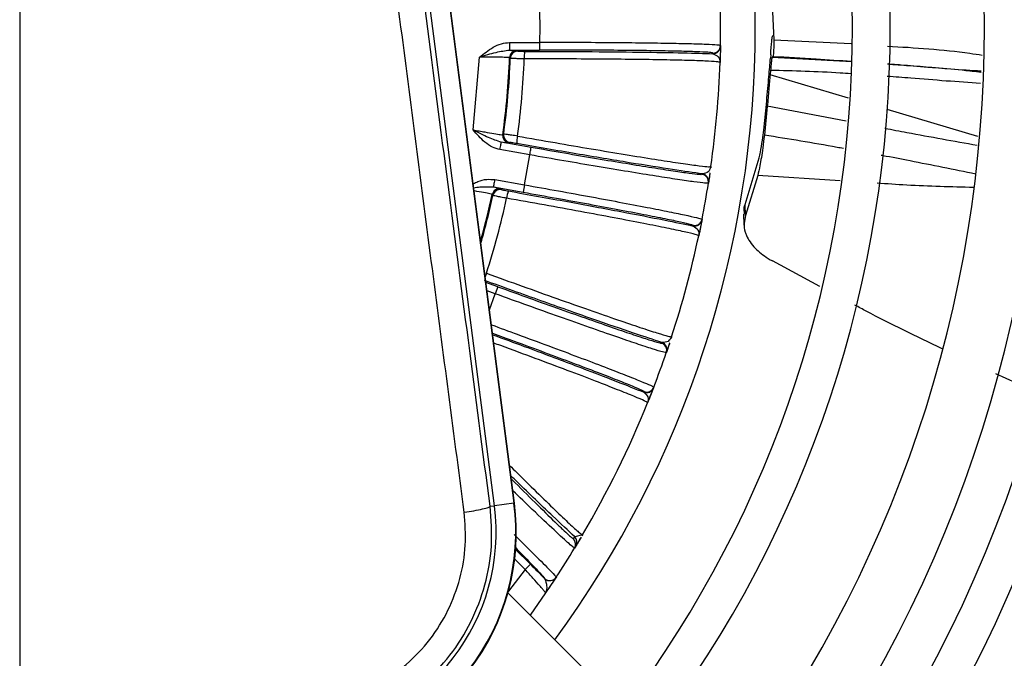
# Model space of a CAD drawing. Units: millimetres. Extents: x 1383 to 10587, y 1123 to 7386.
# Drawn here: x 2193 to 2258, y 1764 to 1806 of the extents above; entities that cross this region are included whole.
import ezdxf

# ---------------------------------------------------------------- set-up
doc = ezdxf.new("R2010")
doc.units = ezdxf.units.MM
doc.layers.add('Flowair1', color=7, linetype='Continuous')

msp = doc.modelspace()

# ---------------------------------------------------------------- linework, layer by layer
at = {"layer": 'Flowair1'}
for p, q in [((2192.757, 1945.758), (2192.757, 1694.418)), ((2224.25, 1774.207), (2215.714, 1840.359)), ((2217.008, 1840.525), (2225.544, 1774.374)), ((2225.579, 1774.378), (2217.043, 1840.53)), ((2242.604, 1809.344), (2242.783, 1805.137)), ((2227.247, 1806.972), (2227.257, 1805.963)), ((2227.257, 1805.963), (2227.247, 1804.955)), ((2242.696, 1805.361), (2242.748, 1805.434)), ((2225.24, 1804.955), (2227.247, 1804.955)), ((2225.24, 1804.955), (2225.24, 1804.455)), ((2227.247, 1804.955), (2227.247, 1804.455)), ((2239.246, 1804.745), (2239.245, 1804.696)), ((2242.783, 1805.138), (2247.916, 1804.876)), ((2225.24, 1804.455), (2227.247, 1804.455)), ((2225.752, 1804.429), (2225.804, 1804.375)), ((2238.745, 1804.205), (2238.746, 1804.254)), ((2239.245, 1804.696), (2239.223, 1803.839)), ((2242.577, 1804.13), (2242.558, 1803.903)), ((2222.831, 1799.156), (2223.252, 1803.972)), ((2225.304, 1803.895), (2225.252, 1803.948)), ((2247.958, 1803.675), (2242.666, 1803.961)), ((2242.567, 1803.121), (2242.539, 1802.806)), ((2247.741, 1801.263), (2242.539, 1802.807)), ((2242.111, 1799.142), (2242.311, 1801.068)), ((2242.352, 1800.721), (2242.158, 1798.807)), ((2247.585, 1799.728), (2242.352, 1800.721)), ((2256.313, 1798.719), (2250.293, 1800.505)), ((2224.805, 1798.832), (2224.865, 1798.876)), ((2226.682, 1797.987), (2224.704, 1798.335)), ((2225.274, 1798.316), (2225.213, 1798.272)), ((2226.595, 1797.494), (2224.618, 1797.843)), ((2226.244, 1795.508), (2226.595, 1797.494)), ((2240.878, 1794.201), (2241.815, 1797.303)), ((2238.04, 1796.188), (2238.048, 1796.236)), ((2238.547, 1796.271), (2238.451, 1795.641)), ((2238.611, 1796.719), (2238.589, 1796.676)), ((2238.598, 1796.627), (2238.611, 1796.719)), ((2238.611, 1796.719), (2238.598, 1796.63)), ((2238.611, 1796.719), (2238.602, 1796.671)), ((2224.267, 1795.856), (2226.244, 1795.508)), ((2238.455, 1795.666), (2238.447, 1795.618)), ((2241.717, 1796.132), (2240.9, 1793.476)), ((2247.183, 1795.775), (2241.717, 1796.132)), ((2224.18, 1795.364), (2226.158, 1795.015)), ((2224.68, 1795.25), (2224.722, 1795.188)), ((2226.244, 1795.508), (2226.158, 1795.015)), ((2224.147, 1794.801), (2224.105, 1794.863)), ((2240.9, 1793.476), (2240.878, 1794.201)), ((2238.014, 1793.169), (2237.844, 1792.33)), ((2238.024, 1793.218), (2238.014, 1793.169)), ((2240.776, 1793.572), (2240.799, 1792.841)), ((2237.437, 1792.773), (2237.446, 1792.821)), ((2245.838, 1788.769), (2242.69, 1790.455)), ((2224.477, 1788.744), (2223.688, 1789.031)), ((2224.306, 1788.274), (2223.76, 1788.473)), ((2224.477, 1788.744), (2224.306, 1788.274)), ((2223.922, 1787.219), (2224.306, 1788.274)), ((2236.005, 1785.424), (2235.968, 1785.376)), ((2235.977, 1785.336), (2236.005, 1785.424)), ((2236.005, 1785.424), (2235.977, 1785.338)), ((2236.005, 1785.424), (2235.988, 1785.378)), ((2235.351, 1785), (2235.366, 1785.046)), ((2235.864, 1784.994), (2235.66, 1784.39)), ((2235.669, 1784.414), (2235.653, 1784.368)), ((2260.285, 1781.713), (2257.521, 1782.962)), ((2234.801, 1782.032), (2234.488, 1781.235)), ((2234.819, 1782.078), (2234.801, 1782.032)), ((2234.164, 1781.742), (2234.181, 1781.788)), ((2225.427, 1775.933), (2225.371, 1775.988)), ((2223.962, 1774.17), (2224.25, 1774.207)), ((2225.544, 1774.374), (2224.25, 1774.207)), ((2225.579, 1774.378), (2225.544, 1774.374)), ((2229.49, 1772.005), (2229.578, 1772.15)), ((2230.093, 1772.277), (2229.578, 1772.15)), ((2230.001, 1772.12), (2229.871, 1771.902)), ((2230.034, 1772.318), (2230.093, 1772.277)), ((2230.036, 1772.229), (2230.04, 1772.299)), ((2230.093, 1772.277), (2230.056, 1772.215)), ((2229.652, 1771.537), (2229.564, 1771.392)), ((2225.658, 1771.31), (2226.638, 1770.331)), ((2226.285, 1769.977), (2225.595, 1770.667)), ((2226.285, 1769.977), (2225.182, 1768.546)), ((2228.345, 1769.466), (2228.342, 1769.459)), ((2227.573, 1769.387), (2227.591, 1769.364)), ((2234.428, 1759.142), (2225.149, 1768.421)), ((2227.647, 1768.423), (2226.614, 1766.955)), ((2227.647, 1768.423), (2227.654, 1768.432))]:
    msp.add_line(p, q, dxfattribs=at)
at = {"layer": 'Flowair1', "flags": 128}
for points in [[(2224.618, 1797.843), (2224.634, 1797.938), (2224.65, 1798.029), (2224.665, 1798.114), (2224.678, 1798.188), (2224.689, 1798.249), (2224.697, 1798.295), (2224.702, 1798.324), (2224.704, 1798.335)], [(2226.595, 1797.494), (2226.612, 1797.589), (2226.628, 1797.681), (2226.643, 1797.765), (2226.656, 1797.84), (2226.666, 1797.901), (2226.675, 1797.947), (2226.68, 1797.976), (2226.682, 1797.987)], [(2224.267, 1795.856), (2224.251, 1795.761), (2224.234, 1795.67), (2224.22, 1795.586), (2224.206, 1795.511), (2224.196, 1795.45), (2224.188, 1795.404), (2224.182, 1795.375), (2224.18, 1795.364)], [(2226.638, 1770.331), (2226.63, 1770.323), (2226.61, 1770.302), (2226.577, 1770.269), (2226.533, 1770.225), (2226.479, 1770.172), (2226.419, 1770.111), (2226.353, 1770.045), (2226.285, 1769.977)], [(2228.363, 1769.491), (2228.218, 1769.271), (2227.647, 1768.423)]]:
    msp.add_lwpolyline(points, dxfattribs=at)
at = {"layer": 'Flowair1'}
for centre, radius, start, end in [((2172.757, 1805.963), 107.75, 320.59222, 39.40778), ((2172.757, 1805.963), 103.75, 320.80855, 39.19145), ((2172.757, 1805.963), 99.461, 321.05993, 38.94007), ((2172.757, 1805.963), 96.961, 321.21679, 38.78321), ((2172.757, 1805.963), 93.5, 321.44789, 38.55211), ((2172.757, 1805.963), 91, 321.62581, 38.37419), ((2172.757, 1805.963), 88, 321.85275, 38.14725), ((2172.757, 1805.963), 84, 322.18076, 37.81924), ((2172.757, 1805.963), 77.75, 322.76141, 37.23859), ((2172.757, 1805.963), 75.25, 323.02093, 36.97907), ((2172.757, 1805.963), 68.8, 0, 8.51523), ((2172.757, 1805.963), 66.5, 358.95005, 1.04995), ((2172.757, 1805.963), 68.8, 323.77857, 0), ((2238.746, 1804.754), 0.5, 269.99757, 358.94496), ((2225.752, 1803.929), 0.5, 90.0154, 177.78746), ((2225.804, 1803.875), 0.5, 90.0214, 177.72322), ((2228.05, 1803.986), 1.823, 167.96082, 183.72337), ((2238.745, 1804.705), 0.5, 269.98765, 358.91173), ((2172.757, 1805.963), 52.534, 352.19822, 357.80178), ((2172.757, 1805.963), 52.588, 352.25428, 357.74572), ((2172.757, 1805.963), 53.516, 352.24391, 357.75609), ((2172.757, 1805.963), 66.5, 352.00934, 357.99066), ((2225.361, 1798.808), 0.5, 172.27301, 259.97844), ((2225.3, 1798.764), 0.5, 172.22321, 259.97301), ((2227.554, 1798.308), 1.824, 166.27873, 182.0309), ((2237.961, 1795.744), 0.5, 351.09809, 80.00327), ((2172.757, 1805.963), 66.5, 348.95005, 351.04995), ((2237.953, 1795.695), 0.5, 351.06065, 79.99797), ((2224.594, 1794.757), 0.5, 80.02339, 167.7752), ((2224.635, 1794.695), 0.5, 80.02042, 167.72346), ((2226.863, 1794.416), 1.819, 157.94506, 173.73999), ((2172.757, 1805.963), 52.534, 344.31837, 347.80178), ((2172.757, 1805.963), 52.588, 344.18047, 347.74572), ((2172.757, 1805.963), 53.516, 342.24391, 347.75609), ((2237.524, 1793.266), 0.5, 259.99984, 348.89527), ((2237.533, 1793.313), 0.5, 259.99671, 348.94187), ((2172.757, 1805.963), 66.5, 342.00934, 347.99066), ((2229.335, 1787.602), 5.972, 160.01087, 162.46858), ((2235.18, 1784.53), 0.5, 341.04804, 70.00794), ((2235.196, 1784.576), 0.5, 341.10116, 70.00592), ((2172.757, 1805.963), 66.5, 338.95005, 341.04995), ((2234.335, 1782.212), 0.5, 249.99207, 338.9076), ((2234.352, 1782.257), 0.5, 249.99173, 338.94714), ((2172.757, 1805.963), 66.5, 329.56512, 337.99066), ((2223.664, 1777.651), 2.463, 314.31869, 315.73344), ((2210.702, 1772.459), 13.66, 277.35276, 7.35274), ((2210.702, 1772.459), 14.964, 277.35276, 7.35276), ((2210.702, 1772.459), 15, 277.35276, 7.35276), ((2229.224, 1771.796), 0.5, 328.82881, 45.01272), ((2229.137, 1771.652), 0.5, 328.67701, 45.00835), ((2172.757, 1805.963), 66.5, 326.70587, 328.67618), ((2227.927, 1769.741), 0.5, 225.03799, 326.67669), ((2227.925, 1769.734), 0.499, 227.93881, 326.52783)]:
    msp.add_arc(centre, radius, start, end, dxfattribs=at)
for points, knots in [([(2223.962, 1774.17), (2223.001, 1781.514), (2221.081, 1796.192), (2218.229, 1818.289), (2216.361, 1832.973), (2215.426, 1840.321)], [0, 0, 0, 0, 0.333511, 0.666489, 1, 1, 1, 1]), ([(2222.245, 1773.78), (2221.517, 1779.34), (2220.067, 1790.403), (2218.632, 1801.498), (2217.918, 1807.016)], [0, 0, 0, 0, 0.502581, 1, 1, 1, 1]), ([(2223.252, 1803.972), (2223.546, 1804.209), (2223.996, 1804.571), (2224.687, 1804.9), (2225.064, 1804.937), (2225.24, 1804.955)], [0, 0, 0, 0, 0.500762, 0.766232, 1, 1, 1, 1]), ([(2239.246, 1804.745), (2239.197, 1804.759), (2239.102, 1804.786), (2238.355, 1804.825), (2237.24, 1804.86), (2235.745, 1804.891), (2233.917, 1804.918), (2231.808, 1804.937), (2229.559, 1804.951), (2228.014, 1804.953), (2227.247, 1804.955)], [0, 0, 0, 0, 0.130352, 0.257216, 0.380593, 0.500487, 0.628263, 0.754105, 0.878016, 1, 1, 1, 1]), ([(2242.577, 1804.13), (2242.603, 1804.464), (2242.643, 1804.967), (2242.676, 1805.291), (2242.689, 1805.337), (2242.696, 1805.36)], [0, 0, 0, 0, 0.4917265, 0.7421706, 1, 1, 1, 1]), ([(2242.783, 1805.138), (2242.782, 1804.96), (2242.777, 1804.477), (2242.757, 1804.107), (2242.742, 1804.051), (2242.737, 1804.033)], [0, 0, 0, 0, 0.281067, 0.759539, 1, 1, 1, 1]), ([(2223.252, 1803.972), (2223.623, 1804.094), (2224.293, 1804.316), (2224.947, 1804.412), (2225.24, 1804.455)], [0, 0, 0, 0, 0.552007, 1, 1, 1, 1]), ([(2225.24, 1804.455), (2225.384, 1804.451), (2225.673, 1804.443), (2225.726, 1804.434), (2225.752, 1804.429)], [0, 0, 0, 0, 0.500747, 1, 1, 1, 1]), ([(2225.804, 1804.375), (2225.812, 1804.374), (2225.827, 1804.372), (2225.933, 1804.369), (2226.084, 1804.367), (2226.206, 1804.367), (2226.268, 1804.366)], [0, 0, 0, 0, 0.250488, 0.499877, 0.749428, 1, 1, 1, 1]), ([(2226.268, 1804.366), (2227.62, 1804.363), (2230.326, 1804.355), (2233.941, 1804.32), (2236.953, 1804.27), (2238.147, 1804.227), (2238.745, 1804.205)], [0, 0, 0, 0, 0.249526, 0.499356, 0.749341, 1, 1, 1, 1]), ([(2238.746, 1804.254), (2238.703, 1804.267), (2238.618, 1804.293), (2237.936, 1804.331), (2236.875, 1804.366), (2235.437, 1804.397), (2233.685, 1804.422), (2231.687, 1804.44), (2229.512, 1804.452), (2228.003, 1804.454), (2227.247, 1804.455)], [0, 0, 0, 0, 0.124824, 0.249997, 0.374525, 0.499774, 0.624384, 0.749438, 0.874462, 1, 1, 1, 1]), ([(2238.745, 1804.205), (2238.882, 1804.149), (2239.161, 1804.035), (2239.197, 1803.767), (2239.216, 1803.632)], [0, 0, 0, 0, 0.492623, 1, 1, 1, 1]), ([(2239.245, 1804.696), (2239.244, 1804.652), (2239.242, 1804.56), (2239.232, 1804.134), (2239.221, 1803.798), (2239.216, 1803.632)], [0, 0, 0, 0, 0.312958, 0.660548, 1, 1, 1, 1]), ([(2250.325, 1804.716), (2252.153, 1804.608), (2254.254, 1804.484), (2256.334, 1804.157), (2256.604, 1804.115)], [0, 0, 0, 0, 0.869987, 1, 1, 1, 1]), ([(2225.252, 1803.948), (2225.218, 1803.953), (2225.151, 1803.964), (2224.693, 1803.974), (2224.157, 1803.976), (2223.662, 1803.975), (2223.391, 1803.973), (2223.252, 1803.972)], [0, 0, 0, 0, 0.250728, 0.499102, 0.737456, 0.86584, 1, 1, 1, 1]), ([(2226.231, 1803.868), (2226.1, 1803.871), (2225.844, 1803.876), (2225.542, 1803.885), (2225.345, 1803.891), (2225.318, 1803.894), (2225.304, 1803.895)], [0, 0, 0, 0, 0.267938, 0.52393, 0.767955, 1, 1, 1, 1]), ([(2239.216, 1803.632), (2239.167, 1803.648), (2239.069, 1803.679), (2238.293, 1803.724), (2237.112, 1803.765), (2235.509, 1803.801), (2233.537, 1803.83), (2231.253, 1803.852), (2228.795, 1803.865), (2227.081, 1803.867), (2226.231, 1803.868)], [0, 0, 0, 0, 0.128062, 0.253975, 0.377744, 0.499376, 0.627314, 0.753396, 0.877622, 1, 1, 1, 1]), ([(2242.311, 1801.068), (2242.337, 1801.348), (2242.388, 1801.909), (2242.476, 1802.915), (2242.526, 1803.515), (2242.558, 1803.903)], [0, 0, 0, 0, 0.261044, 0.522101, 1, 1, 1, 1]), ([(2242.666, 1803.961), (2242.654, 1803.915), (2242.636, 1803.845), (2242.601, 1803.499), (2242.578, 1803.248), (2242.567, 1803.121)], [0, 0, 0, 0, 0.489466, 0.740732, 1, 1, 1, 1]), ([(2242.737, 1804.033), (2242.726, 1804.021), (2242.705, 1803.997), (2242.679, 1803.973), (2242.666, 1803.961)], [0, 0, 0, 0, 0.4999971, 1, 1, 1, 1]), ([(2242.737, 1804.033), (2243.687, 1803.978), (2245.429, 1803.878), (2247.167, 1803.763), (2247.957, 1803.711)], [0, 0, 0, 0, 0.545155, 1, 1, 1, 1]), ([(2250.316, 1803.542), (2250.625, 1803.52), (2252.041, 1803.42), (2254.13, 1803.218), (2255.877, 1803.112), (2256.548, 1803.072)], [0, 0, 0, 0, 0.146694, 0.672516, 1, 1, 1, 1]), ([(2256.542, 1802.968), (2256.519, 1802.973), (2256.469, 1802.983), (2256.214, 1803.006), (2254.633, 1803.184), (2252.591, 1803.339), (2250.799, 1803.472), (2250.316, 1803.508)], [0, 0, 0, 0, 0.011096, 0.023843, 0.120939, 0.762573, 1, 1, 1, 1]), ([(2242.539, 1802.807), (2242.525, 1802.657), (2242.498, 1802.358), (2242.437, 1801.678), (2242.385, 1801.097), (2242.352, 1800.721)], [0, 0, 0, 0, 0.260618, 0.521224, 1, 1, 1, 1]), ([(2242.567, 1803.121), (2243.333, 1803.104), (2244.864, 1803.069), (2246.648, 1802.983), (2247.667, 1802.913), (2247.907, 1802.896)], [0, 0, 0, 0, 0.433247, 0.866379, 1, 1, 1, 1]), ([(2250.31, 1802.726), (2250.829, 1802.686), (2252.129, 1802.586), (2254.198, 1802.416), (2255.742, 1802.311), (2256.504, 1802.259)], [0, 0, 0, 0, 0.251738, 0.630812, 1, 1, 1, 1]), ([(2222.831, 1799.156), (2222.967, 1799.131), (2223.234, 1799.082), (2223.721, 1798.994), (2224.25, 1798.904), (2224.702, 1798.834), (2224.77, 1798.833), (2224.805, 1798.832)], [0, 0, 0, 0, 0.13416, 0.26253, 0.500889, 0.749258, 1, 1, 1, 1]), ([(2224.704, 1798.335), (2224.423, 1798.429), (2223.797, 1798.637), (2223.174, 1798.971), (2222.831, 1799.156)], [0, 0, 0, 0, 0.448087, 1, 1, 1, 1]), ([(2224.618, 1797.843), (2224.447, 1797.891), (2224.083, 1797.993), (2223.459, 1798.437), (2223.079, 1798.872), (2222.831, 1799.156)], [0, 0, 0, 0, 0.233717, 0.499369, 1, 1, 1, 1]), ([(2225.783, 1798.741), (2225.653, 1798.761), (2225.4, 1798.8), (2225.101, 1798.844), (2224.906, 1798.872), (2224.879, 1798.874), (2224.865, 1798.876)], [0, 0, 0, 0, 0.2679299, 0.5239363, 0.7679602, 1, 1, 1, 1]), ([(2241.815, 1797.303), (2241.842, 1797.421), (2241.911, 1797.731), (2242.016, 1798.369), (2242.084, 1798.916), (2242.111, 1799.142)], [0, 0, 0, 0, 0.264978, 0.696139, 1, 1, 1, 1]), ([(2256.28, 1798.118), (2254.727, 1798.394), (2252.688, 1798.757), (2250.645, 1799.147), (2250.158, 1799.24)], [0, 0, 0, 0, 0.761786, 1, 1, 1, 1]), ([(2225.213, 1798.272), (2225.187, 1798.272), (2225.133, 1798.272), (2224.847, 1798.314), (2224.704, 1798.335)], [0, 0, 0, 0, 0.499962, 1, 1, 1, 1]), ([(2225.732, 1798.244), (2225.672, 1798.254), (2225.551, 1798.275), (2225.402, 1798.299), (2225.298, 1798.315), (2225.282, 1798.316), (2225.274, 1798.316)], [0, 0, 0, 0, 0.25046, 0.499857, 0.749375, 1, 1, 1, 1]), ([(2238.048, 1796.236), (2237.456, 1796.318), (2236.273, 1796.483), (2233.299, 1796.957), (2229.731, 1797.55), (2227.065, 1798.013), (2225.732, 1798.244)], [0, 0, 0, 0, 0.2504123, 0.5004796, 0.7503911, 1, 1, 1, 1]), ([(2225.783, 1798.741), (2226.619, 1798.594), (2228.303, 1798.299), (2230.722, 1797.887), (2232.973, 1797.512), (2234.921, 1797.198), (2236.509, 1796.954), (2237.682, 1796.788), (2238.458, 1796.697), (2238.56, 1796.712), (2238.611, 1796.719)], [0, 0, 0, 0, 0.122172, 0.246184, 0.372045, 0.499754, 0.62159, 0.745573, 0.871707, 1, 1, 1, 1]), ([(2242.158, 1798.807), (2242.124, 1798.519), (2242.033, 1797.769), (2241.877, 1796.818), (2241.764, 1796.335), (2241.717, 1796.132)], [0, 0, 0, 0, 0.2656319, 0.6912542, 1, 1, 1, 1]), ([(2247.401, 1797.915), (2247.262, 1797.941), (2245.513, 1798.26), (2243.766, 1798.545), (2242.158, 1798.807)], [0, 0, 0, 0, 0.079122, 1, 1, 1, 1]), ([(2238.04, 1796.188), (2237.995, 1796.182), (2237.906, 1796.171), (2237.224, 1796.253), (2236.171, 1796.403), (2234.746, 1796.624), (2233.017, 1796.903), (2231.043, 1797.232), (2228.905, 1797.597), (2227.422, 1797.857), (2226.682, 1797.987)], [0, 0, 0, 0, 0.12554, 0.250562, 0.375616, 0.500228, 0.625476, 0.750003, 0.875176, 1, 1, 1, 1]), ([(2238.447, 1795.618), (2238.397, 1795.612), (2238.299, 1795.602), (2237.559, 1795.693), (2236.46, 1795.851), (2234.985, 1796.079), (2233.181, 1796.371), (2231.098, 1796.718), (2228.876, 1797.096), (2227.351, 1797.362), (2226.595, 1797.494)], [0, 0, 0, 0, 0.130088, 0.256702, 0.379843, 0.499513, 0.627549, 0.753639, 0.877789, 1, 1, 1, 1]), ([(2256.178, 1796.218), (2254.723, 1796.514), (2252.666, 1796.933), (2250.58, 1797.337), (2249.942, 1797.453), (2249.904, 1797.46)], [0, 0, 0, 0, 0.694128, 0.981672, 1, 1, 1, 1]), ([(2238.589, 1796.676), (2238.551, 1796.563), (2238.472, 1796.325), (2238.194, 1796.267), (2238.048, 1796.236)], [0, 0, 0, 0, 0.473647, 1, 1, 1, 1]), ([(2238.551, 1796.305), (2238.548, 1796.282), (2238.521, 1796.093), (2238.476, 1795.803), (2238.462, 1795.71), (2238.455, 1795.666)], [0, 0, 0, 0, 0.068258, 0.558475, 1, 1, 1, 1]), ([(2222.844, 1795.576), (2222.946, 1795.63), (2223.226, 1795.776), (2223.715, 1795.896), (2224.091, 1795.869), (2224.267, 1795.856)], [0, 0, 0, 0, 0.235708, 0.642153, 1, 1, 1, 1]), ([(2256.038, 1795.333), (2254.556, 1795.369), (2252.418, 1795.42), (2250.293, 1795.569), (2249.641, 1795.615)], [0, 0, 0, 0, 0.693399, 1, 1, 1, 1]), ([(2222.877, 1795.318), (2223.014, 1795.336), (2223.462, 1795.395), (2223.886, 1795.377), (2224.18, 1795.364)], [0, 0, 0, 0, 0.305034, 1, 1, 1, 1]), ([(2224.105, 1794.863), (2224.073, 1794.874), (2224.008, 1794.896), (2223.555, 1794.986), (2223.145, 1795.061), (2222.91, 1795.102), (2222.905, 1795.103)], [0, 0, 0, 0, 0.337755, 0.672342, 0.993445, 1, 1, 1, 1]), ([(2224.18, 1795.364), (2224.322, 1795.335), (2224.605, 1795.277), (2224.655, 1795.259), (2224.68, 1795.25)], [0, 0, 0, 0, 0.500745, 1, 1, 1, 1]), ([(2224.722, 1795.188), (2224.73, 1795.185), (2224.745, 1795.18), (2224.848, 1795.159), (2224.997, 1795.131), (2225.117, 1795.109), (2225.177, 1795.099)], [0, 0, 0, 0, 0.250614, 0.500162, 0.749556, 1, 1, 1, 1]), ([(2225.177, 1795.099), (2226.508, 1794.86), (2229.172, 1794.383), (2232.726, 1793.72), (2235.684, 1793.148), (2236.852, 1792.898), (2237.437, 1792.773)], [0, 0, 0, 0, 0.249526, 0.499354, 0.749339, 1, 1, 1, 1]), ([(2226.158, 1795.015), (2226.898, 1794.884), (2228.38, 1794.621), (2230.514, 1794.233), (2232.481, 1793.867), (2234.202, 1793.538), (2235.616, 1793.258), (2236.657, 1793.039), (2237.327, 1792.882), (2237.406, 1792.842), (2237.446, 1792.821)], [0, 0, 0, 0, 0.124825, 0.249997, 0.374523, 0.499773, 0.624384, 0.749437, 0.87446, 1, 1, 1, 1]), ([(2226.244, 1795.508), (2226.999, 1795.373), (2228.52, 1795.102), (2230.734, 1794.699), (2232.807, 1794.313), (2234.602, 1793.97), (2236.069, 1793.679), (2237.161, 1793.451), (2237.89, 1793.283), (2237.979, 1793.24), (2238.024, 1793.218)], [0, 0, 0, 0, 0.121996, 0.245921, 0.37178, 0.499571, 0.619452, 0.742815, 0.869664, 1, 1, 1, 1]), ([(2225.055, 1794.614), (2224.927, 1794.64), (2224.675, 1794.69), (2224.379, 1794.75), (2224.187, 1794.791), (2224.16, 1794.798), (2224.147, 1794.801)], [0, 0, 0, 0, 0.267929, 0.523928, 0.767956, 1, 1, 1, 1]), ([(2237.801, 1792.127), (2237.756, 1792.151), (2237.665, 1792.199), (2236.908, 1792.378), (2235.753, 1792.623), (2234.18, 1792.937), (2232.243, 1793.308), (2229.997, 1793.726), (2227.579, 1794.166), (2225.892, 1794.466), (2225.055, 1794.614)], [0, 0, 0, 0, 0.128062, 0.253976, 0.377744, 0.499376, 0.627314, 0.753395, 0.877624, 1, 1, 1, 1]), ([(2240.863, 1793.578), (2240.83, 1793.721), (2240.779, 1793.938), (2240.852, 1794.133), (2240.878, 1794.201)], [0, 0, 0, 0, 0.653162, 1, 1, 1, 1]), ([(2238.014, 1793.169), (2238.006, 1793.126), (2237.988, 1793.036), (2237.905, 1792.619), (2237.836, 1792.289), (2237.801, 1792.127)], [0, 0, 0, 0, 0.312958, 0.660548, 1, 1, 1, 1]), ([(2240.9, 1793.476), (2240.834, 1793.114), (2240.755, 1792.683), (2241.039, 1791.94), (2241.444, 1791.343), (2242.147, 1790.769), (2242.592, 1790.512), (2242.69, 1790.455)], [0, 0, 0, 0, 0.376703, 0.448868, 0.720521, 0.938476, 1, 1, 1, 1]), ([(2237.437, 1792.773), (2237.562, 1792.694), (2237.817, 1792.533), (2237.807, 1792.263), (2237.801, 1792.127)], [0, 0, 0, 0, 0.4926235, 1, 1, 1, 1]), ([(2235.366, 1785.046), (2234.797, 1785.23), (2233.661, 1785.598), (2230.813, 1786.581), (2227.404, 1787.784), (2224.858, 1788.703), (2223.587, 1789.162)], [0, 0, 0, 0, 0.25066, 0.500644, 0.750474, 1, 1, 1, 1]), ([(2223.723, 1789.643), (2224.521, 1789.353), (2226.129, 1788.77), (2228.439, 1787.944), (2230.591, 1787.184), (2232.454, 1786.536), (2233.976, 1786.021), (2235.103, 1785.654), (2235.851, 1785.429), (2235.954, 1785.426), (2236.005, 1785.424)], [0, 0, 0, 0, 0.122171, 0.246186, 0.372045, 0.499756, 0.621592, 0.745573, 0.871707, 1, 1, 1, 1]), ([(2224.477, 1788.744), (2225.184, 1788.488), (2226.599, 1787.974), (2228.641, 1787.244), (2230.528, 1786.577), (2232.182, 1786.001), (2233.547, 1785.537), (2234.558, 1785.206), (2235.216, 1785.007), (2235.306, 1785.002), (2235.351, 1785)], [0, 0, 0, 0, 0.124823, 0.249997, 0.374525, 0.499772, 0.624384, 0.749437, 0.87446, 1, 1, 1, 1]), ([(2235.653, 1784.368), (2235.603, 1784.371), (2235.504, 1784.378), (2234.792, 1784.596), (2233.736, 1784.943), (2232.323, 1785.424), (2230.597, 1786.024), (2228.606, 1786.728), (2226.484, 1787.486), (2225.028, 1788.013), (2224.306, 1788.274)], [0, 0, 0, 0, 0.130088, 0.256702, 0.379844, 0.499513, 0.627549, 0.753638, 0.877788, 1, 1, 1, 1]), ([(2253.955, 1784.633), (2252.248, 1785.447), (2250.271, 1786.389), (2248.413, 1787.389), (2248.161, 1787.525)], [0, 0, 0, 0, 0.864088, 1, 1, 1, 1]), ([(2224.051, 1786.219), (2224.625, 1786.009), (2225.929, 1785.532), (2227.896, 1784.802), (2229.872, 1784.062), (2231.58, 1783.413), (2232.974, 1782.872), (2234.01, 1782.458), (2234.698, 1782.165), (2234.778, 1782.107), (2234.819, 1782.078)], [0, 0, 0, 0, 0.099738, 0.226806, 0.355855, 0.486884, 0.609804, 0.736295, 0.86636, 1, 1, 1, 1]), ([(2224.123, 1785.661), (2224.601, 1785.486), (2225.786, 1785.053), (2227.598, 1784.382), (2229.474, 1783.68), (2231.111, 1783.057), (2232.455, 1782.536), (2233.442, 1782.139), (2234.074, 1781.869), (2234.146, 1781.815), (2234.181, 1781.788)], [0, 0, 0, 0, 0.088151, 0.21857, 0.348316, 0.478812, 0.608645, 0.738938, 0.869199, 1, 1, 1, 1]), ([(2224.137, 1785.556), (2224.845, 1785.296), (2226.817, 1784.572), (2229.683, 1783.495), (2232.504, 1782.415), (2233.61, 1781.967), (2234.164, 1781.742)], [0, 0, 0, 0, 0.1570894, 0.4376897, 0.7184667, 1, 1, 1, 1]), ([(2235.968, 1785.376), (2235.913, 1785.275), (2235.795, 1785.058), (2235.516, 1785.05), (2235.366, 1785.046)], [0, 0, 0, 0, 0.464187, 1, 1, 1, 1]), ([(2234.41, 1781.042), (2234.37, 1781.074), (2234.289, 1781.137), (2233.575, 1781.445), (2232.479, 1781.887), (2230.985, 1782.469), (2229.143, 1783.17), (2226.998, 1783.973), (2225.32, 1784.597), (2224.361, 1784.947), (2224.208, 1785.003)], [0, 0, 0, 0, 0.142108, 0.281832, 0.419177, 0.554148, 0.69612, 0.836029, 0.973884, 1, 1, 1, 1]), ([(2235.875, 1785.029), (2235.868, 1785.006), (2235.808, 1784.824), (2235.713, 1784.545), (2235.683, 1784.456), (2235.669, 1784.414)], [0, 0, 0, 0, 0.070547, 0.559616, 1, 1, 1, 1]), ([(2234.801, 1782.032), (2234.786, 1781.991), (2234.752, 1781.905), (2234.598, 1781.508), (2234.472, 1781.196), (2234.41, 1781.042)], [0, 0, 0, 0, 0.312958, 0.660548, 1, 1, 1, 1]), ([(2234.164, 1781.742), (2234.274, 1781.642), (2234.496, 1781.439), (2234.439, 1781.176), (2234.41, 1781.042)], [0, 0, 0, 0, 0.4926229, 1, 1, 1, 1]), ([(2225.255, 1776.888), (2225.419, 1776.725), (2226.137, 1776.009), (2227.226, 1774.939), (2228.451, 1773.747), (2229.353, 1772.892), (2229.915, 1772.382), (2229.999, 1772.337), (2230.034, 1772.318)], [0, 0, 0, 0, 0.058761, 0.257807, 0.456173, 0.654946, 0.854551, 1, 1, 1, 1]), ([(2229.578, 1772.15), (2229.133, 1772.562), (2228.245, 1773.386), (2226.63, 1774.939), (2225.526, 1776.024), (2225.344, 1776.203)], [0, 0, 0, 0, 0.455725, 0.910009, 1, 1, 1, 1]), ([(2225.427, 1775.933), (2225.944, 1775.417), (2226.979, 1774.387), (2228.103, 1773.288), (2228.79, 1772.629), (2229.178, 1772.265), (2229.433, 1772.035), (2229.471, 1772.015), (2229.49, 1772.005)], [0, 0, 0, 0, 0.249473, 0.498647, 0.623386, 0.748889, 0.873954, 1, 1, 1, 1]), ([(2229.564, 1771.392), (2229.544, 1771.402), (2229.503, 1771.424), (2229.134, 1771.746), (2228.288, 1772.525), (2226.923, 1773.811), (2225.912, 1774.777), (2225.473, 1775.197)], [0, 0, 0, 0, 0.133199, 0.266957, 0.531658, 0.796535, 1, 1, 1, 1]), ([(2212.413, 1759.202), (2213.297, 1759.367), (2215.017, 1759.687), (2217.425, 1760.804), (2219.557, 1762.313), (2221.365, 1764.237), (2222.762, 1766.466), (2223.69, 1768.933), (2224.155, 1771.542), (2224.027, 1773.293), (2223.962, 1774.17)], [0, 0, 0, 0, 0.128322, 0.249922, 0.376189, 0.499733, 0.624646, 0.749467, 0.874474, 1, 1, 1, 1]), ([(2222.245, 1773.78), (2222.467, 1773.813), (2222.927, 1773.883), (2223.493, 1773.996), (2223.882, 1774.1), (2223.936, 1774.147), (2223.962, 1774.17)], [0, 0, 0, 0, 0.241942, 0.499999, 0.758055, 1, 1, 1, 1]), ([(2212.368, 1760.986), (2213.09, 1761.12), (2214.544, 1761.39), (2216.59, 1762.328), (2218.45, 1763.626), (2220.03, 1765.285), (2221.234, 1767.234), (2222.017, 1769.362), (2222.405, 1771.577), (2222.298, 1773.049), (2222.245, 1773.78)], [0, 0, 0, 0, 0.122763, 0.247315, 0.373341, 0.500338, 0.627363, 0.753291, 0.87764, 1, 1, 1, 1]), ([(2225.549, 1772.295), (2225.582, 1772.264), (2226.164, 1771.698), (2227.115, 1770.752), (2228.142, 1769.717), (2228.278, 1769.548), (2228.345, 1769.466)], [0, 0, 0, 0, 0.01921, 0.345927, 0.680365, 1, 1, 1, 1]), ([(2229.943, 1772.024), (2229.891, 1771.936), (2229.732, 1771.668), (2229.684, 1771.59), (2229.652, 1771.537)], [0, 0, 0, 0, 0.330335, 1, 1, 1, 1]), ([(2225.663, 1771.408), (2225.919, 1771.147), (2226.615, 1770.437), (2227.374, 1769.639), (2227.507, 1769.471), (2227.573, 1769.387)], [0, 0, 0, 0, 0.225232, 0.61214, 1, 1, 1, 1]), ([(2226.638, 1770.331), (2226.803, 1770.166), (2227.133, 1769.835), (2227.426, 1769.536), (2227.573, 1769.387)], [0, 0, 0, 0, 0.49833, 1, 1, 1, 1]), ([(2227.647, 1768.423), (2227.631, 1768.449), (2227.606, 1768.489), (2227.435, 1768.69), (2227.205, 1768.953), (2226.82, 1769.387), (2226.463, 1769.78), (2226.285, 1769.977)], [0, 0, 0, 0, 0.241529, 0.368965, 0.500722, 0.750239, 1, 1, 1, 1]), ([(2228.342, 1769.459), (2228.317, 1769.422), (2228.269, 1769.348), (2228.083, 1769.067), (2227.937, 1768.851), (2227.827, 1768.687), (2227.753, 1768.578), (2227.684, 1768.476), (2227.647, 1768.423)], [0, 0, 0, 0, 0.249938, 0.499013, 0.749259, 0.764322, 0.874733, 1, 1, 1, 1]), ([(2227.591, 1769.364), (2227.645, 1769.205), (2227.766, 1768.85), (2227.69, 1768.575), (2227.647, 1768.423)], [0, 0, 0, 0, 0.444863, 1, 1, 1, 1])]:
    msp.add_open_spline(points, degree=3, knots=knots, dxfattribs=at)

doc.saveas('drawing.dxf')
